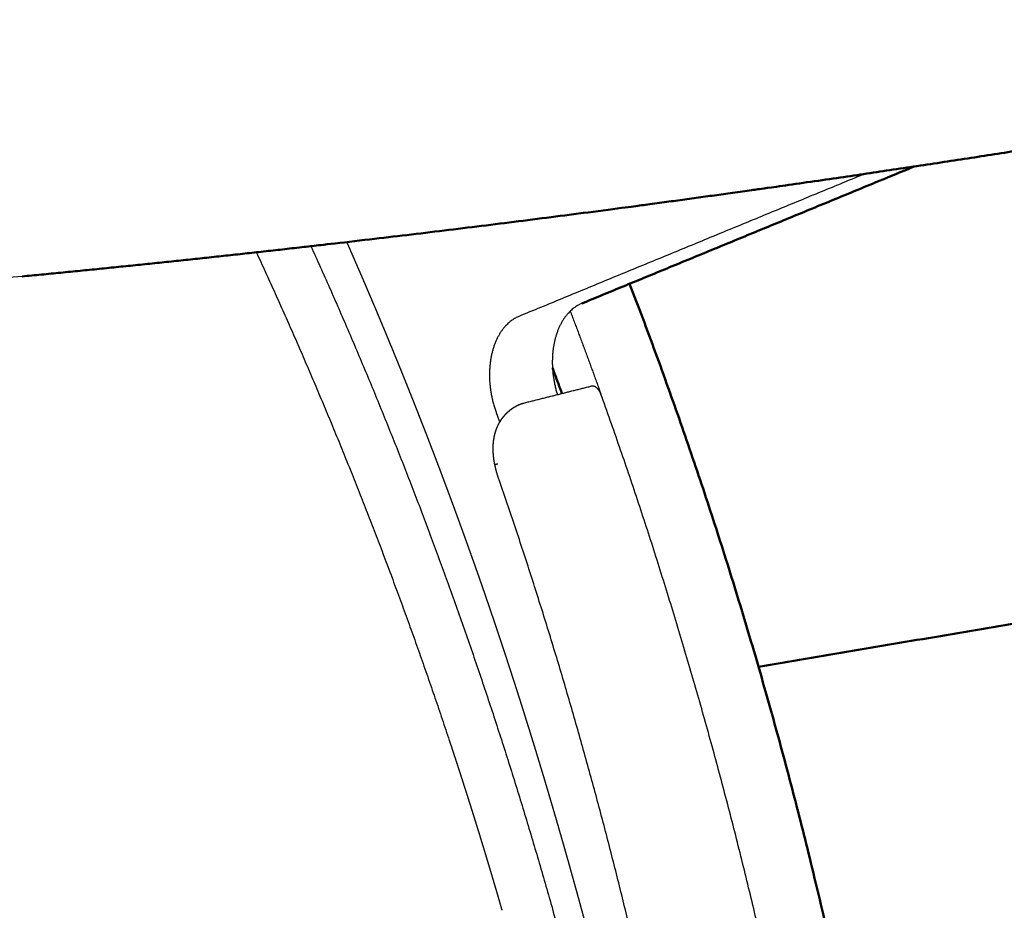
# Model space of a CAD drawing. Units: millimetres. Extents: x 1327 to 4278, y -789 to 2867.
# Drawn here: x 3431 to 3454, y 1981 to 2001 of the extents above; entities that cross this region are included whole.
import ezdxf

# ---------------------------------------------------------------- set-up
doc = ezdxf.new("R2010")
doc.units = ezdxf.units.MM
doc.layers.add('Make2D$可见线$场景轮廓线', color=7, linetype='Continuous', lineweight=50, true_color=0xffffff)
doc.layers.add('Make2D$可见线$曲线', color=7, linetype='Continuous', true_color=0x000000)

msp = doc.modelspace()

# ---------------------------------------------------------------- linework, layer by layer
at = {"layer": 'Make2D$可见线$场景轮廓线', "color": 18, "true_color": 0x000000}
msp.add_rational_spline([(3471.067, 2001.346), (3464.737, 2000.049), (3458.226, 1998.897), (3448.269, 1997.408), (3444.927, 1996.952), (3438.203, 1996.126), (3434.829, 1995.756), (3431.413, 1995.428)], [3742.22884966, 3733.12853159, 3724.22317853, 3711.31952557, 3707.10968435, 3698.87212639, 3694.8505205, 3690.88233525], degree=3, knots=[0, 0, 0, 0, 43.40207, 43.40207, 64.884269, 64.884269, 86.066252, 86.066252, 86.066252, 86.066252], dxfattribs=at)
at = {"layer": 'Make2D$可见线$场景轮廓线', "color": 1, "true_color": 0xff0000}
for points, weights, degree in [([(3451.971, 1997.962), (3448.133, 1996.38), (3444.31, 1994.805)], [3881.54497597, 3889.53559547, 3897.52621496], 2), ([(3443.853, 1992.731), (3443.745, 1993.028), (3443.635, 1993.323)], [3896.30482764, 3896.02708464, 3895.82663108], 2), ([(3448.383, 1986.431), (3456.96, 1987.881), (3465.479, 1989.32), (3473.939, 1990.75)], [3501.19093273, 3513.23742311, 3525.28391349, 3537.33040387], 3)]:
    msp.add_rational_spline(points, weights, degree=degree, dxfattribs=at)
msp.add_rational_spline([(3445.412, 1995.259), (3447.893, 1988.815), (3449.79, 1982.024), (3451.176, 1974.32), (3451.306, 1973.551), (3451.428, 1972.781)], [3901.35035941, 3898.0661531, 3896.02365601, 3895.21809397, 3895.15402943, 3895.10622312], degree=3, knots=[12.380083, 12.380083, 12.380083, 12.380083, 49.670974, 49.670974, 53.803933, 53.803933, 53.803933, 53.803933], dxfattribs=at)
at = {"layer": 'Make2D$可见线$曲线', "color": 18, "true_color": 0x000000}
msp.add_rational_spline([(3471.067, 2001.346), (3464.737, 2000.049), (3458.226, 1998.897), (3448.269, 1997.408), (3444.927, 1996.952), (3438.203, 1996.126), (3434.829, 1995.756), (3431.413, 1995.428)], [3742.22884966, 3733.12853159, 3724.22317853, 3711.31952557, 3707.10968435, 3698.87212639, 3694.8505205, 3690.88233525], degree=3, knots=[0, 0, 0, 0, 43.40207, 43.40207, 64.884269, 64.884269, 86.066252, 86.066252, 86.066252, 86.066252], dxfattribs=at)
at = {"layer": 'Make2D$可见线$曲线', "color": 1, "lineweight": -3, "true_color": 0xff0000}
for points, weights, degree in [([(3450.828, 1997.791), (3446.836, 1996.146), (3442.862, 1994.507)], [3878.63144898, 3886.94075043, 3895.25005188], 2), ([(3436.811, 1995.985), (3438.483, 1992.377), (3439.971, 1988.613), (3441.258, 1984.731)], [3895.68089815, 3893.34745954, 3891.4232082, 3889.93346132], 3), ([(3438.069, 1996.126), (3441.606, 1988.34), (3443.912, 1979.843)], [3883.29082222, 3857.79275009, 3889.50047311], 2), ([(3444.044, 1994.628), (3444.406, 1993.677), (3444.751, 1992.717)], [3895.4161973, 3895.90755456, 3897.17936264], 2), ([(3442.973, 1992.51), (3443.746, 1992.704), (3444.519, 1992.899)], [3699.35255029, 3700.49604028, 3701.63953027], 2), ([(3449.936, 1972.433), (3448.283, 1982.874), (3444.751, 1992.717)], [3892.01201866, 3854.29481857, 3897.17936264], 2), ([(3442.335, 1992.301), (3442.377, 1992.184), (3442.419, 1992.067)], [3896.85890803, 3896.32511422, 3895.80340218], 2), ([(3442.306, 1991.099), (3442.308, 1991.099), (3442.333, 1991.103), (3442.376, 1991.111)], [3894.86766557, 3894.74874756, 3894.62179368, 3894.53401767], 3), ([(3442.306, 1991.099), (3442.306, 1991.099), (3442.306, 1991.099), (3442.306, 1991.099)], [3894.89319474, 3894.88473836, 3894.87622277, 3894.86766557], 3), ([(3442.391, 1990.782), (3442.356, 1990.884), (3442.327, 1990.991), (3442.306, 1991.099)], [3894.78150948, 3894.82294756, 3894.85195205, 3894.86766248], 3), ([(3446.06, 1977.551), (3445.112, 1982.029), (3443.887, 1986.46), (3442.392, 1990.782)], [3890.8338398, 3891.58209072, 3892.89787488, 3894.78138937], 3)]:
    msp.add_rational_spline(points, weights, degree=degree, dxfattribs=at)
at = {"layer": 'Make2D$可见线$曲线', "color": 1, "true_color": 0xff0000}
for points, weights, degree in [([(3451.971, 1997.962), (3448.133, 1996.38), (3444.31, 1994.805)], [3881.54497597, 3889.53559547, 3897.52621496], 2), ([(3443.853, 1992.731), (3443.745, 1993.028), (3443.635, 1993.323)], [3896.30482764, 3896.02708464, 3895.82663108], 2), ([(3448.383, 1986.431), (3456.96, 1987.881), (3465.479, 1989.32), (3473.939, 1990.75)], [3501.19093273, 3513.23742311, 3525.28391349, 3537.33040387], 3)]:
    msp.add_rational_spline(points, weights, degree=degree, dxfattribs=at)
at = {"layer": 'Make2D$可见线$曲线', "color": 1, "lineweight": -3, "true_color": 0xff0000}
for points, weights, degree, knots in [([(3438.893, 1996.22), (3438.918, 1996.162), (3438.944, 1996.104), (3438.969, 1996.046), (3439.02, 1995.93), (3439.071, 1995.813), (3439.122, 1995.696), (3439.171, 1995.583), (3439.221, 1995.469), (3439.27, 1995.355), (3439.317, 1995.244), (3439.365, 1995.132), (3439.412, 1995.021), (3439.459, 1994.913), (3439.505, 1994.804), (3439.551, 1994.695), (3439.595, 1994.589), (3439.64, 1994.483), (3439.684, 1994.377), (3439.728, 1994.274), (3439.771, 1994.17), (3439.814, 1994.066), (3439.856, 1993.965), (3439.897, 1993.864), (3439.939, 1993.762), (3439.98, 1993.664), (3440.02, 1993.565), (3440.06, 1993.466), (3440.1, 1993.369), (3440.139, 1993.273), (3440.178, 1993.176), (3440.216, 1993.082), (3440.254, 1992.987), (3440.292, 1992.893), (3440.328, 1992.801), (3440.365, 1992.708), (3440.402, 1992.616), (3440.438, 1992.526), (3440.473, 1992.436), (3440.509, 1992.346), (3440.543, 1992.258), (3440.578, 1992.17), (3440.612, 1992.082), (3440.646, 1991.996), (3440.679, 1991.91), (3440.713, 1991.824), (3440.745, 1991.74), (3440.777, 1991.656), (3440.81, 1991.572), (3440.841, 1991.49), (3440.873, 1991.408), (3440.904, 1991.326), (3440.935, 1991.246), (3440.965, 1991.166), (3440.995, 1991.086), (3441.025, 1991.008), (3441.055, 1990.93), (3441.084, 1990.852), (3441.113, 1990.775), (3441.141, 1990.699), (3441.17, 1990.622), (3441.198, 1990.548), (3441.226, 1990.473), (3441.253, 1990.399), (3441.28, 1990.326), (3441.307, 1990.253), (3441.334, 1990.181), (3441.36, 1990.11), (3441.386, 1990.039), (3441.412, 1989.968), (3441.438, 1989.898), (3441.463, 1989.829), (3441.488, 1989.76), (3441.513, 1989.692), (3441.537, 1989.624), (3441.562, 1989.557), (3441.586, 1989.491), (3441.609, 1989.425), (3441.633, 1989.359), (3441.656, 1989.294), (3441.679, 1989.23), (3441.702, 1989.165), (3441.725, 1989.103), (3441.747, 1989.04), (3441.769, 1988.977), (3441.791, 1988.916), (3441.813, 1988.855), (3441.835, 1988.793)], [3898.96786576, 3898.93055895, 3898.89335768, 3898.85626233, 3898.78190724, 3898.70797557, 3898.63447033, 3898.56286089, 3898.4916542, 3898.42085303, 3898.35187529, 3898.28328064, 3898.21507162, 3898.14860949, 3898.08251185, 3898.016781, 3897.95272539, 3897.88901661, 3897.82565679, 3897.76390416, 3897.70248162, 3897.64139112, 3897.58184335, 3897.5226098, 3897.46369224, 3897.40625633, 3897.34911957, 3897.29228359, 3897.23687135, 3897.18174397, 3897.12690292, 3897.07343079, 3897.02022992, 3896.96730168, 3896.9156903, 3896.86433726, 3896.81324384, 3896.76341826, 3896.71383875, 3896.66450647, 3896.6163946, 3896.56851713, 3896.52087513, 3896.47441364, 3896.4281754, 3896.3821614, 3896.33729314, 3896.29263745, 3896.24819524, 3896.20486048, 3896.16172811, 3896.11879896, 3896.07693909, 3896.03527191, 3895.99379819, 3895.95335794, 3895.91310113, 3895.87302848, 3895.83395529, 3895.79505674, 3895.75633347, 3895.71857747, 3895.68098768, 3895.64356473, 3895.60707855, 3895.57075056, 3895.53458133, 3895.49931994, 3895.46420908, 3895.42924926, 3895.39517012, 3895.36123419, 3895.32744195, 3895.29450395, 3895.26170215, 3895.22903701, 3895.19720352, 3895.16549954, 3895.13392547, 3895.10315392, 3895.07250552, 3895.04198063, 3895.01225601, 3894.98264829, 3894.95315782, 3894.92438225, 3894.89571809, 3894.86716568], 3, [7.841783, 7.841783, 7.841783, 7.841783, 8.186595, 8.186595, 8.186595, 8.877737, 8.877737, 8.877737, 9.551045, 9.551045, 9.551045, 10.207003, 10.207003, 10.207003, 10.846153, 10.846153, 10.846153, 11.469006, 11.469006, 11.469006, 12.076052, 12.076052, 12.076052, 12.667762, 12.667762, 12.667762, 13.244584, 13.244584, 13.244584, 13.806952, 13.806952, 13.806952, 14.355276, 14.355276, 14.355276, 14.889952, 14.889952, 14.889952, 15.411355, 15.411355, 15.411355, 15.919855, 15.919855, 15.919855, 16.415751, 16.415751, 16.415751, 16.899294, 16.899294, 16.899294, 17.370784, 17.370784, 17.370784, 17.830527, 17.830527, 17.830527, 18.27881, 18.27881, 18.27881, 18.715909, 18.715909, 18.715909, 19.142086, 19.142086, 19.142086, 19.557592, 19.557592, 19.557592, 19.962667, 19.962667, 19.962667, 20.357534, 20.357534, 20.357534, 20.742417, 20.742417, 20.742417, 21.117498, 21.117498, 21.117498, 21.483044, 21.483044, 21.483044, 21.839004, 21.839004, 21.839004, 22.186333, 22.186333, 22.186333, 22.186333]), ([(3444.31, 1994.805), (3443.845, 1994.613), (3443.688, 1993.955), (3443.544, 1993.354), (3443.748, 1992.705)], [3897.52621496, 3567.61556874, 3898.98124849, 3595.28792987, 3849.86888596], 2, [0, 0, 0, 2.489871, 2.489871, 4.777883, 4.777883, 4.777883]), ([(3442.862, 1994.507), (3442.397, 1994.315), (3442.239, 1993.657), (3442.082, 1992.998), (3442.335, 1992.301)], [3895.25005188, 3565.5325951, 3896.70508542, 3566.41163141, 3896.85890803], 2, [-4.979743, -4.979743, -4.979743, -2.489871, -2.489871, 0, 0, 0]), ([(3444.751, 1992.717), (3444.739, 1992.749), (3444.711, 1992.805), (3444.651, 1992.87), (3444.584, 1992.904), (3444.54, 1992.904), (3444.519, 1992.899)], [3897.17936264, 3897.19418393, 3897.23691999, 3897.33939627, 3897.4640784, 3897.5522022, 3897.59432994], 3, [0, 0, 0, 0, 0.1782022, 0.3564045, 0.5346067, 0.7048351, 0.7048351, 0.7048351, 0.7048351]), ([(3442.306, 1991.099), (3442.301, 1991.12), (3442.297, 1991.142), (3442.294, 1991.163), (3442.288, 1991.196), (3442.283, 1991.23), (3442.28, 1991.263), (3442.276, 1991.297), (3442.273, 1991.331), (3442.271, 1991.365), (3442.269, 1991.399), (3442.268, 1991.433), (3442.268, 1991.467), (3442.268, 1991.501), (3442.269, 1991.534), (3442.272, 1991.568), (3442.274, 1991.601), (3442.278, 1991.633), (3442.283, 1991.666), (3442.287, 1991.697), (3442.293, 1991.729), (3442.3, 1991.76), (3442.307, 1991.79), (3442.315, 1991.82), (3442.324, 1991.849), (3442.333, 1991.877), (3442.343, 1991.905), (3442.354, 1991.933), (3442.365, 1991.959), (3442.376, 1991.985), (3442.389, 1992.01), (3442.401, 1992.035), (3442.414, 1992.059), (3442.429, 1992.082), (3442.442, 1992.105), (3442.457, 1992.127), (3442.472, 1992.149), (3442.487, 1992.169), (3442.502, 1992.19), (3442.518, 1992.209), (3442.534, 1992.228), (3442.55, 1992.246), (3442.567, 1992.264), (3442.583, 1992.281), (3442.6, 1992.297), (3442.617, 1992.312), (3442.634, 1992.327), (3442.651, 1992.342), (3442.668, 1992.355), (3442.685, 1992.368), (3442.702, 1992.381), (3442.719, 1992.393), (3442.736, 1992.404), (3442.753, 1992.415), (3442.771, 1992.425), (3442.788, 1992.435), (3442.805, 1992.444), (3442.822, 1992.453), (3442.839, 1992.462), (3442.857, 1992.47), (3442.874, 1992.477), (3442.891, 1992.484), (3442.909, 1992.491), (3442.927, 1992.496), (3442.942, 1992.501), (3442.957, 1992.506), (3442.973, 1992.51)], [3894.86766276, 3894.87077116, 3894.87342255, 3894.87565409, 3894.87909587, 3894.88154427, 3894.88316189, 3894.8848029, 3894.88559742, 3894.88573526, 3894.88587409, 3894.88535688, 3894.88439042, 3894.88343658, 3894.88205586, 3894.88045528, 3894.87889529, 3894.87713554, 3894.87537518, 3894.87366274, 3894.8719548, 3894.87044484, 3894.868991, 3894.86771965, 3894.8668163, 3894.86594889, 3894.86541401, 3894.86538909, 3894.86536515, 3894.86580244, 3894.86686866, 3894.86789264, 3894.86948895, 3894.87180992, 3894.87404795, 3894.87695909, 3894.8806749, 3894.88426139, 3894.88860792, 3894.89381827, 3894.89884307, 3894.90469389, 3894.91144098, 3894.91792508, 3894.92526913, 3894.9335072, 3894.94140289, 3894.95015597, 3894.95976598, 3894.96902126, 3894.97910587, 3894.9899885, 3895.00056962, 3895.01193456, 3895.02402313, 3895.03587933, 3895.04845422, 3895.06165915, 3895.07471235, 3895.08840002, 3895.10260159, 3895.1167696, 3895.13146382, 3895.14653672, 3895.15959408, 3895.17295944, 3895.18649908], 3, [0.082428, 0.082428, 0.082428, 0.082428, 0.197445, 0.197445, 0.197445, 0.374818, 0.374818, 0.374818, 0.554752, 0.554752, 0.554752, 0.735967, 0.735967, 0.735967, 0.914808, 0.914808, 0.914808, 1.089112, 1.089112, 1.089112, 1.258679, 1.258679, 1.258679, 1.421962, 1.421962, 1.421962, 1.578769, 1.578769, 1.578769, 1.729471, 1.729471, 1.729471, 1.874222, 1.874222, 1.874222, 2.013817, 2.013817, 2.013817, 2.148564, 2.148564, 2.148564, 2.278517, 2.278517, 2.278517, 2.403404, 2.403404, 2.403404, 2.523096, 2.523096, 2.523096, 2.638364, 2.638364, 2.638364, 2.750434, 2.750434, 2.750434, 2.860348, 2.860348, 2.860348, 2.969002, 2.969002, 2.969002, 3.077405, 3.077405, 3.077405, 3.171333, 3.171333, 3.171333, 3.171333]), ([(3441.835, 1988.793), (3441.837, 1988.786), (3441.84, 1988.779), (3441.842, 1988.772), (3441.845, 1988.765), (3441.847, 1988.757), (3441.85, 1988.75), (3441.852, 1988.743), (3441.855, 1988.735), (3441.858, 1988.728), (3441.86, 1988.72), (3441.863, 1988.713), (3441.866, 1988.705), (3441.868, 1988.697), (3441.871, 1988.69), (3441.874, 1988.682), (3441.877, 1988.674), (3441.879, 1988.666), (3441.882, 1988.658), (3441.885, 1988.65), (3441.888, 1988.642), (3441.891, 1988.634), (3441.894, 1988.626), (3441.896, 1988.618), (3441.899, 1988.609), (3441.902, 1988.601), (3441.905, 1988.593), (3441.908, 1988.584), (3441.911, 1988.576), (3441.914, 1988.567), (3441.917, 1988.559), (3441.92, 1988.55), (3441.923, 1988.542), (3441.926, 1988.533), (3441.929, 1988.525), (3441.932, 1988.516), (3441.935, 1988.507), (3441.938, 1988.498), (3441.941, 1988.489), (3441.944, 1988.481), (3441.947, 1988.472), (3441.951, 1988.463), (3441.954, 1988.454), (3441.957, 1988.445), (3441.96, 1988.435), (3441.963, 1988.426), (3441.966, 1988.417), (3441.97, 1988.408), (3441.973, 1988.399), (3441.976, 1988.389), (3441.979, 1988.38), (3441.983, 1988.371), (3441.986, 1988.361), (3441.989, 1988.352), (3441.993, 1988.342), (3441.996, 1988.333), (3441.999, 1988.323), (3442.002, 1988.314), (3442.006, 1988.304), (3442.009, 1988.294), (3442.013, 1988.285), (3442.016, 1988.275), (3442.019, 1988.265), (3442.023, 1988.255), (3442.026, 1988.245), (3442.03, 1988.235), (3442.033, 1988.225), (3442.037, 1988.215), (3442.04, 1988.205), (3442.044, 1988.195), (3442.047, 1988.185), (3442.051, 1988.175), (3442.054, 1988.165), (3442.058, 1988.154), (3442.061, 1988.144), (3442.065, 1988.134), (3442.068, 1988.123), (3442.072, 1988.113), (3442.076, 1988.102), (3442.079, 1988.092), (3442.083, 1988.081), (3442.087, 1988.071), (3442.09, 1988.06), (3442.094, 1988.049), (3442.098, 1988.039), (3442.101, 1988.028), (3442.105, 1988.017), (3442.109, 1988.006), (3442.112, 1987.995), (3442.116, 1987.984), (3442.12, 1987.973), (3442.124, 1987.962), (3442.128, 1987.951), (3442.131, 1987.94), (3442.135, 1987.929), (3442.139, 1987.918), (3442.143, 1987.906), (3442.147, 1987.895), (3442.151, 1987.884), (3442.155, 1987.872), (3442.159, 1987.861), (3442.162, 1987.849), (3442.166, 1987.838), (3442.17, 1987.826), (3442.174, 1987.814), (3442.178, 1987.803), (3442.182, 1987.791), (3442.186, 1987.779), (3442.19, 1987.767), (3442.195, 1987.755), (3442.199, 1987.743), (3442.203, 1987.731), (3442.207, 1987.719), (3442.211, 1987.707), (3442.215, 1987.695), (3442.219, 1987.683), (3442.223, 1987.671), (3442.228, 1987.658), (3442.232, 1987.646), (3442.236, 1987.633), (3442.24, 1987.621), (3442.245, 1987.608), (3442.249, 1987.596), (3442.253, 1987.583), (3442.257, 1987.57), (3442.262, 1987.557), (3442.266, 1987.545), (3442.27, 1987.532), (3442.275, 1987.519), (3442.279, 1987.506), (3442.284, 1987.492), (3442.288, 1987.479), (3442.293, 1987.466), (3442.297, 1987.453), (3442.302, 1987.439), (3442.306, 1987.426), (3442.311, 1987.412), (3442.315, 1987.399), (3442.32, 1987.385), (3442.324, 1987.372), (3442.329, 1987.358), (3442.334, 1987.344), (3442.338, 1987.33), (3442.343, 1987.316), (3442.348, 1987.302), (3442.352, 1987.288), (3442.357, 1987.274), (3442.362, 1987.26), (3442.367, 1987.245), (3442.372, 1987.231), (3442.376, 1987.217), (3442.381, 1987.202), (3442.386, 1987.188), (3442.391, 1987.173), (3442.396, 1987.158), (3442.401, 1987.143), (3442.406, 1987.129), (3442.411, 1987.114), (3442.416, 1987.099), (3442.421, 1987.083), (3442.426, 1987.068), (3442.431, 1987.053), (3442.436, 1987.038), (3442.441, 1987.022), (3442.446, 1987.007), (3442.452, 1986.991), (3442.457, 1986.975), (3442.462, 1986.959), (3442.467, 1986.944), (3442.473, 1986.928), (3442.478, 1986.912), (3442.483, 1986.896), (3442.489, 1986.879), (3442.494, 1986.863), (3442.499, 1986.847), (3442.505, 1986.83), (3442.51, 1986.813), (3442.516, 1986.797), (3442.522, 1986.78), (3442.527, 1986.763), (3442.533, 1986.746), (3442.538, 1986.729), (3442.544, 1986.712), (3442.55, 1986.694), (3442.555, 1986.677), (3442.561, 1986.659), (3442.567, 1986.642), (3442.573, 1986.624), (3442.579, 1986.606), (3442.585, 1986.588), (3442.59, 1986.57), (3442.596, 1986.552), (3442.602, 1986.533), (3442.608, 1986.515), (3442.615, 1986.496), (3442.621, 1986.478), (3442.627, 1986.459), (3442.633, 1986.44), (3442.639, 1986.421), (3442.645, 1986.402), (3442.652, 1986.382), (3442.658, 1986.363), (3442.664, 1986.343), (3442.671, 1986.323), (3442.677, 1986.304), (3442.684, 1986.284), (3442.69, 1986.263), (3442.697, 1986.243), (3442.703, 1986.223), (3442.71, 1986.202), (3442.717, 1986.182), (3442.724, 1986.161), (3442.73, 1986.14), (3442.737, 1986.119), (3442.744, 1986.097), (3442.751, 1986.076), (3442.758, 1986.054), (3442.765, 1986.032), (3442.772, 1986.01), (3442.779, 1985.988), (3442.786, 1985.966), (3442.793, 1985.944), (3442.801, 1985.921), (3442.808, 1985.898), (3442.815, 1985.875), (3442.823, 1985.852), (3442.83, 1985.829), (3442.838, 1985.805), (3442.845, 1985.782), (3442.853, 1985.758), (3442.86, 1985.734), (3442.868, 1985.71), (3442.876, 1985.685), (3442.884, 1985.66), (3442.892, 1985.636), (3442.9, 1985.611), (3442.908, 1985.585), (3442.916, 1985.56), (3442.924, 1985.534), (3442.932, 1985.508), (3442.94, 1985.483), (3442.948, 1985.456), (3442.957, 1985.43), (3442.965, 1985.403), (3442.974, 1985.376), (3442.982, 1985.349), (3442.991, 1985.322), (3443, 1985.294), (3443.008, 1985.266), (3443.017, 1985.238), (3443.026, 1985.209), (3443.035, 1985.181), (3443.044, 1985.152), (3443.053, 1985.123), (3443.062, 1985.093), (3443.071, 1985.064), (3443.081, 1985.034), (3443.09, 1985.004), (3443.1, 1984.973), (3443.109, 1984.943), (3443.119, 1984.912), (3443.128, 1984.881), (3443.138, 1984.849), (3443.148, 1984.817), (3443.158, 1984.785), (3443.168, 1984.753), (3443.178, 1984.72), (3443.188, 1984.687), (3443.198, 1984.654), (3443.209, 1984.62), (3443.219, 1984.587), (3443.229, 1984.552), (3443.24, 1984.518), (3443.251, 1984.483), (3443.261, 1984.448), (3443.272, 1984.412), (3443.283, 1984.377), (3443.294, 1984.341), (3443.305, 1984.304), (3443.316, 1984.268), (3443.328, 1984.23), (3443.339, 1984.193), (3443.35, 1984.155), (3443.362, 1984.116), (3443.374, 1984.078), (3443.385, 1984.039), (3443.397, 1983.999), (3443.409, 1983.96), (3443.421, 1983.92), (3443.434, 1983.879), (3443.446, 1983.838), (3443.458, 1983.797), (3443.471, 1983.754), (3443.483, 1983.712), (3443.496, 1983.67), (3443.509, 1983.626), (3443.522, 1983.583), (3443.535, 1983.539), (3443.548, 1983.494), (3443.561, 1983.449), (3443.575, 1983.404), (3443.589, 1983.357), (3443.602, 1983.311), (3443.616, 1983.264), (3443.63, 1983.216), (3443.644, 1983.168), (3443.658, 1983.12), (3443.673, 1983.071), (3443.687, 1983.021), (3443.702, 1982.971), (3443.717, 1982.92), (3443.731, 1982.868), (3443.746, 1982.817), (3443.762, 1982.764), (3443.777, 1982.711), (3443.792, 1982.657), (3443.808, 1982.602), (3443.824, 1982.547), (3443.84, 1982.492), (3443.856, 1982.435), (3443.873, 1982.378), (3443.889, 1982.321), (3443.906, 1982.262), (3443.923, 1982.203), (3443.939, 1982.143), (3443.957, 1982.082), (3443.974, 1982.021), (3443.992, 1981.959), (3444.01, 1981.895), (3444.027, 1981.832), (3444.045, 1981.768), (3444.064, 1981.701), (3444.082, 1981.635), (3444.101, 1981.569), (3444.12, 1981.5), (3444.139, 1981.431), (3444.158, 1981.362), (3444.178, 1981.29), (3444.198, 1981.219), (3444.218, 1981.147), (3444.238, 1981.072), (3444.259, 1980.998), (3444.279, 1980.923), (3444.3, 1980.846), (3444.321, 1980.768), (3444.342, 1980.69), (3444.364, 1980.609), (3444.386, 1980.528), (3444.408, 1980.447), (3444.431, 1980.362), (3444.453, 1980.278), (3444.476, 1980.193), (3444.5, 1980.105), (3444.523, 1980.016), (3444.547, 1979.928)], [3894.86716098, 3894.86385449, 3894.86054948, 3894.85724595, 3894.85387242, 3894.85050044, 3894.84713002, 3894.84367869, 3894.840229, 3894.83678093, 3894.83326004, 3894.82974085, 3894.82622336, 3894.82263401, 3894.81904643, 3894.81546062, 3894.81180599, 3894.80815321, 3894.80450227, 3894.80078457, 3894.79706878, 3894.79335491, 3894.78957636, 3894.78579978, 3894.7820252, 3894.77818773, 3894.77435231, 3894.77051895, 3894.76662433, 3894.76273183, 3894.75884144, 3894.75489124, 3894.75094323, 3894.7469974, 3894.74299302, 3894.73899089, 3894.73499102, 3894.73093368, 3894.72687867, 3894.72282597, 3894.71871676, 3894.71460992, 3894.71050548, 3894.7063453, 3894.70218757, 3894.69803229, 3894.69382192, 3894.68961407, 3894.68540873, 3894.68114881, 3894.67689146, 3894.6726367, 3894.66832772, 3894.66402138, 3894.6597177, 3894.65536003, 3894.65100509, 3894.64665286, 3894.64224676, 3894.63784346, 3894.63344293, 3894.62898855, 3894.62453701, 3894.62008833, 3894.61558568, 3894.61108594, 3894.60658913, 3894.60203812, 3894.59749009, 3894.59294507, 3894.5883455, 3894.583749, 3894.57915557, 3894.57450716, 3894.56986189, 3894.56521976, 3894.56052211, 3894.55582767, 3894.55113646, 3894.54638907, 3894.54164498, 3894.53690419, 3894.53210649, 3894.52731217, 3894.52252122, 3894.51767253, 3894.51282729, 3894.50798552, 3894.50308506, 3894.49818815, 3894.49329478, 3894.48834171, 3894.48339226, 3894.47844645, 3894.47343982, 3894.4684369, 3894.4634377, 3894.45837647, 3894.45331906, 3894.44826545, 3894.44314851, 3894.43803548, 3894.43292636, 3894.42775251, 3894.42258267, 3894.41741684, 3894.4121848, 3894.40695686, 3894.40173305, 3894.39644144, 3894.39115405, 3894.38587088, 3894.38051826, 3894.37516997, 3894.36982601, 3894.36441084, 3894.35900011, 3894.35359383, 3894.34811449, 3894.34263972, 3894.33716953, 3894.33162429, 3894.32608376, 3894.32054792, 3894.31493509, 3894.30932708, 3894.30372391, 3894.29804139, 3894.29236384, 3894.28669125, 3894.28093759, 3894.27518904, 3894.2694456, 3894.26362229, 3894.25780423, 3894.25199143, 3894.24609922, 3894.2402124, 3894.23433098, 3894.2283677, 3894.22240997, 3894.2164578, 3894.21042117, 3894.20439026, 3894.19836505, 3894.19225282, 3894.18614647, 3894.18004599, 3894.17385575, 3894.16767156, 3894.16149341, 3894.15522268, 3894.14895818, 3894.14269992, 3894.13634611, 3894.12999874, 3894.12365779, 3894.11721824, 3894.11078533, 3894.10435904, 3894.09783098, 3894.09130976, 3894.08479539, 3894.07817595, 3894.07156357, 3894.06495825, 3894.05824445, 3894.05153795, 3894.04483874, 3894.0380275, 3894.03122381, 3894.02442765, 3894.01751578, 3894.01061171, 3894.00371544, 3893.99669964, 3893.98969191, 3893.98269226, 3893.97556911, 3893.96845431, 3893.96134788, 3893.95411384, 3893.94688846, 3893.93967174, 3893.93232315, 3893.92498354, 3893.91765292, 3893.91018599, 3893.90272839, 3893.8952801, 3893.88769093, 3893.88011143, 3893.8725416, 3893.86482613, 3893.8571207, 3893.84942532, 3893.84157936, 3893.83374383, 3893.82591876, 3893.81793796, 3893.80996803, 3893.80200897, 3893.79388886, 3893.78578007, 3893.77768258, 3893.76941853, 3893.76116626, 3893.75292577, 3893.74451298, 3893.73611247, 3893.72772423, 3893.71915775, 3893.71060406, 3893.70206318, 3893.69333787, 3893.68462592, 3893.67592733, 3893.66703788, 3893.65816239, 3893.64930085, 3893.64024179, 3893.63119731, 3893.62216741, 3893.61293306, 3893.60371395, 3893.5945101, 3893.58509458, 3893.57569502, 3893.56631142, 3893.55670868, 3893.54712263, 3893.53755331, 3893.52775705, 3893.5179783, 3893.50821706, 3893.49822079, 3893.48824288, 3893.47828333, 3893.46808033, 3893.4578966, 3893.44773214, 3893.43731545, 3893.42691899, 3893.41654277, 3893.40590523, 3893.39528895, 3893.38469394, 3893.373828, 3893.36298443, 3893.35216322, 3893.3410615, 3893.3299833, 3893.31892865, 3893.30758226, 3893.29626065, 3893.28496384, 3893.27336928, 3893.26180082, 3893.25025847, 3893.2384169, 3893.22660279, 3893.21481616, 3893.20272176, 3893.19065627, 3893.17861972, 3893.16626349, 3893.15393773, 3893.14164245, 3893.12901557, 3893.11642082, 3893.10385821, 3893.09095145, 3893.0780786, 3893.06523968, 3893.0520435, 3893.03888314, 3893.02575861, 3893.01226313, 3892.9988055, 3892.98538576, 3892.97158072, 3892.95781573, 3892.94409082, 3892.9299656, 3892.91588279, 3892.90184243, 3892.887386, 3892.87297454, 3892.85860805, 3892.84380901, 3892.82905766, 3892.81435403, 3892.79920052, 3892.78409766, 3892.76904546, 3892.75352519, 3892.73805875, 3892.72264616, 3892.70674638, 3892.69090386, 3892.67511864, 3892.6588261, 3892.64259455, 3892.62642401, 3892.60972497, 3892.59309094, 3892.57652196, 3892.55940213, 3892.54235167, 3892.52537065, 3892.50781517, 3892.49033382, 3892.47292665, 3892.45492008, 3892.43699281, 3892.41914488, 3892.40067116, 3892.38228235, 3892.3639785, 3892.34502089, 3892.32615432, 3892.30737886, 3892.28791988, 3892.26855866, 3892.24929524, 3892.22931674, 3892.20944333, 3892.18967508, 3892.16915802, 3892.1487541, 3892.1284634, 3892.1073871, 3892.0864328, 3892.06560059, 3892.04395475, 3892.02244056, 3892.0010581, 3891.97884121, 3891.95676637, 3891.93483365, 3891.91202762, 3891.88937508, 3891.8668761, 3891.84345641, 3891.8202029, 3891.79711567, 3891.77305555, 3891.74917578, 3891.72547648, 3891.70075306, 3891.67622577, 3891.65189473, 3891.62646355, 3891.60124648, 3891.57624362], 3, [0.197847, 0.197847, 0.197847, 0.197847, 0.238096, 0.238096, 0.238096, 0.279198, 0.279198, 0.279198, 0.321287, 0.321287, 0.321287, 0.364265, 0.364265, 0.364265, 0.408121, 0.408121, 0.408121, 0.452818, 0.452818, 0.452818, 0.498334, 0.498334, 0.498334, 0.544642, 0.544642, 0.544642, 0.591721, 0.591721, 0.591721, 0.639553, 0.639553, 0.639553, 0.688121, 0.688121, 0.688121, 0.737409, 0.737409, 0.737409, 0.787405, 0.787405, 0.787405, 0.838099, 0.838099, 0.838099, 0.889481, 0.889481, 0.889481, 0.941545, 0.941545, 0.941545, 0.994284, 0.994284, 0.994284, 1.047696, 1.047696, 1.047696, 1.101777, 1.101777, 1.101777, 1.156528, 1.156528, 1.156528, 1.211949, 1.211949, 1.211949, 1.268043, 1.268043, 1.268043, 1.324813, 1.324813, 1.324813, 1.382265, 1.382265, 1.382265, 1.440404, 1.440404, 1.440404, 1.499239, 1.499239, 1.499239, 1.558778, 1.558778, 1.558778, 1.619032, 1.619032, 1.619032, 1.680012, 1.680012, 1.680012, 1.741732, 1.741732, 1.741732, 1.804205, 1.804205, 1.804205, 1.867446, 1.867446, 1.867446, 1.931472, 1.931472, 1.931472, 1.996301, 1.996301, 1.996301, 2.061951, 2.061951, 2.061951, 2.128442, 2.128442, 2.128442, 2.195797, 2.195797, 2.195797, 2.264038, 2.264038, 2.264038, 2.333188, 2.333188, 2.333188, 2.403272, 2.403272, 2.403272, 2.474318, 2.474318, 2.474318, 2.546353, 2.546353, 2.546353, 2.619408, 2.619408, 2.619408, 2.693507, 2.693507, 2.693507, 2.768636, 2.768636, 2.768636, 2.844792, 2.844792, 2.844792, 2.922009, 2.922009, 2.922009, 3.000321, 3.000321, 3.000321, 3.079764, 3.079764, 3.079764, 3.160376, 3.160376, 3.160376, 3.242197, 3.242197, 3.242197, 3.325267, 3.325267, 3.325267, 3.409628, 3.409628, 3.409628, 3.495326, 3.495326, 3.495326, 3.582406, 3.582406, 3.582406, 3.670916, 3.670916, 3.670916, 3.760907, 3.760907, 3.760907, 3.85243, 3.85243, 3.85243, 3.945539, 3.945539, 3.945539, 4.040292, 4.040292, 4.040292, 4.136746, 4.136746, 4.136746, 4.234963, 4.234963, 4.234963, 4.335006, 4.335006, 4.335006, 4.436942, 4.436942, 4.436942, 4.540839, 4.540839, 4.540839, 4.64677, 4.64677, 4.64677, 4.754809, 4.754809, 4.754809, 4.865035, 4.865035, 4.865035, 4.977528, 4.977528, 4.977528, 5.092373, 5.092373, 5.092373, 5.20966, 5.20966, 5.20966, 5.329479, 5.329479, 5.329479, 5.451927, 5.451927, 5.451927, 5.577106, 5.577106, 5.577106, 5.705119, 5.705119, 5.705119, 5.836076, 5.836076, 5.836076, 5.970092, 5.970092, 5.970092, 6.107287, 6.107287, 6.107287, 6.247785, 6.247785, 6.247785, 6.391718, 6.391718, 6.391718, 6.539224, 6.539224, 6.539224, 6.690444, 6.690444, 6.690444, 6.845532, 6.845532, 6.845532, 7.004641, 7.004641, 7.004641, 7.16795, 7.16795, 7.16795, 7.335563, 7.335563, 7.335563, 7.507523, 7.507523, 7.507523, 7.683974, 7.683974, 7.683974, 7.865111, 7.865111, 7.865111, 8.051135, 8.051135, 8.051135, 8.242256, 8.242256, 8.242256, 8.438696, 8.438696, 8.438696, 8.64069, 8.64069, 8.64069, 8.848484, 8.848484, 8.848484, 9.062339, 9.062339, 9.062339, 9.282533, 9.282533, 9.282533, 9.509358, 9.509358, 9.509358, 9.743125, 9.743125, 9.743125, 9.984162, 9.984162, 9.984162, 10.232821, 10.232821, 10.232821, 10.489472, 10.489472, 10.489472, 10.754514, 10.754514, 10.754514, 11.028369, 11.028369, 11.028369, 11.31149, 11.31149, 11.31149, 11.604363, 11.604363, 11.604363, 11.907507, 11.907507, 11.907507, 12.221482, 12.221482, 12.221482, 12.546889, 12.546889, 12.546889, 12.884379, 12.884379, 12.884379, 13.234657, 13.234657, 13.234657, 13.5985, 13.5985, 13.5985, 13.976558, 13.976558, 13.976558, 14.369374, 14.369374, 14.369374, 14.777835, 14.777835, 14.777835, 15.203018, 15.203018, 15.203018, 15.646123, 15.646123, 15.646123, 16.108383, 16.108383, 16.108383, 16.591552, 16.591552, 16.591552, 16.591552]), ([(3441.258, 1984.731), (3441.298, 1984.612), (3441.337, 1984.493), (3441.376, 1984.373), (3441.412, 1984.265), (3441.447, 1984.157), (3441.482, 1984.049), (3441.514, 1983.952), (3441.545, 1983.854), (3441.576, 1983.756), (3441.606, 1983.664), (3441.635, 1983.572), (3441.665, 1983.479), (3441.694, 1983.389), (3441.722, 1983.298), (3441.751, 1983.207), (3441.779, 1983.117), (3441.807, 1983.027), (3441.836, 1982.936), (3441.863, 1982.848), (3441.89, 1982.76), (3441.918, 1982.672), (3441.943, 1982.59), (3441.968, 1982.508), (3441.993, 1982.426), (3442.015, 1982.353), (3442.038, 1982.28), (3442.06, 1982.207), (3442.079, 1982.142), (3442.099, 1982.078), (3442.118, 1982.013), (3442.135, 1981.956), (3442.152, 1981.9), (3442.169, 1981.844), (3442.184, 1981.792), (3442.2, 1981.741), (3442.215, 1981.69), (3442.229, 1981.641), (3442.244, 1981.593), (3442.258, 1981.544), (3442.273, 1981.495), (3442.287, 1981.445), (3442.302, 1981.396), (3442.316, 1981.347), (3442.331, 1981.297), (3442.345, 1981.248), (3442.36, 1981.198), (3442.374, 1981.149), (3442.389, 1981.099), (3442.403, 1981.05), (3442.417, 1981.001), (3442.431, 1980.952), (3442.444, 1980.907), (3442.457, 1980.862), (3442.47, 1980.817)], [3889.9334613, 3889.88775463, 3889.84243933, 3889.79751797, 3889.75689221, 3889.7165878, 3889.67660624, 3889.64051332, 3889.6046829, 3889.56911586, 3889.53553403, 3889.50218651, 3889.46907384, 3889.43652563, 3889.40420389, 3889.37210892, 3889.34030119, 3889.30871577, 3889.27735271, 3889.24668627, 3889.21623206, 3889.18598983, 3889.1579584, 3889.13010872, 3889.10244062, 3889.0778178, 3889.05333856, 3889.02900264, 3889.00743783, 3888.98598544, 3888.96464513, 3888.94603962, 3888.92751924, 3888.90908366, 3888.89240208, 3888.87578988, 3888.85924673, 3888.84343576, 3888.82768784, 3888.81200259, 3888.79624787, 3888.78055637, 3888.76492757, 3888.74919292, 3888.73352184, 3888.71791363, 3888.70232925, 3888.68680759, 3888.67134775, 3888.65601781, 3888.64074872, 3888.62553928, 3888.61158749, 3888.597686, 3888.58383353], 3, [0.303631, 0.303631, 0.303631, 0.303631, 0.969093, 0.969093, 0.969093, 1.570918, 1.570918, 1.570918, 2.114207, 2.114207, 2.114207, 2.62717, 2.62717, 2.62717, 3.131387, 3.131387, 3.131387, 3.631089, 3.631089, 3.631089, 4.11969, 4.11969, 4.11969, 4.572571, 4.572571, 4.572571, 4.975603, 4.975603, 4.975603, 5.332741, 5.332741, 5.332741, 5.64411, 5.64411, 5.64411, 5.925853, 5.925853, 5.925853, 6.195125, 6.195125, 6.195125, 6.465588, 6.465588, 6.465588, 6.737881, 6.737881, 6.737881, 7.009756, 7.009756, 7.009756, 7.279344, 7.279344, 7.279344, 7.526636, 7.526636, 7.526636, 7.526636])]:
    msp.add_rational_spline(points, weights, degree=degree, knots=knots, dxfattribs=at)
at = {"layer": 'Make2D$可见线$曲线', "color": 18, "lineweight": -3, "true_color": 0x000000}
msp.add_rational_spline([(3431.413, 1995.428), (3424.673, 1994.781), (3417.886, 1994.311), (3403.74, 1993.77), (3396.55, 1993.712), (3389.182, 1993.861)], [3690.88233525, 3683.07698831, 3675.66609055, 3661.23576847, 3654.39015046, 3647.79644038], degree=3, knots=[0, 0, 0, 0, 41.509455, 41.509455, 83.211839, 83.211839, 83.211839, 83.211839], dxfattribs=at)
at = {"layer": 'Make2D$可见线$曲线', "color": 1, "true_color": 0xff0000}
msp.add_rational_spline([(3445.412, 1995.259), (3447.893, 1988.815), (3449.79, 1982.024), (3451.176, 1974.32), (3451.306, 1973.551), (3451.428, 1972.781)], [3901.35035941, 3898.0661531, 3896.02365601, 3895.21809397, 3895.15402943, 3895.10622312], degree=3, knots=[12.380083, 12.380083, 12.380083, 12.380083, 49.670974, 49.670974, 53.803933, 53.803933, 53.803933, 53.803933], dxfattribs=at)

doc.saveas('drawing.dxf')
